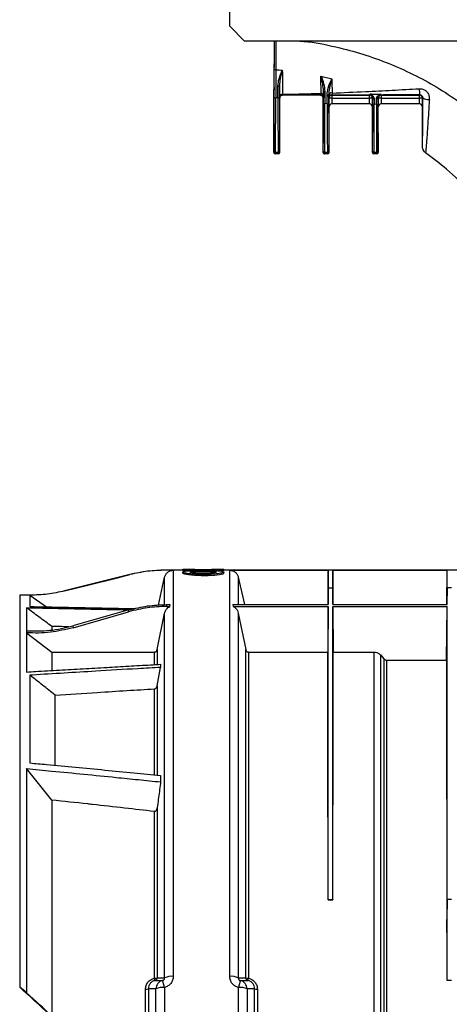
# Model space of a CAD drawing. Units: millimetres. Extents: x 150 to 4162, y 50 to 2920.
# Drawn here: x 864 to 1010, y 2284 to 2619 of the extents above; entities that cross this region are included whole.
import ezdxf

# ---------------------------------------------------------------- set-up
doc = ezdxf.new("R2010")
doc.units = ezdxf.units.MM
doc.header["$LTSCALE"] = 10
doc.layers.get('0').update_dxf_attribs({"color": 1})
doc.layers.add('3004820', color=7, linetype='Continuous')

# ---------------------------------------------------------------- blocks, each defined once
blk = doc.blocks.new('1140961-M_004_Front_view')
for p, q in [((-1005, -127.1), (-1005, -111.1)), ((-1005, -127.1), (-1000, -132.1)), ((-867.69, -132.1), (-1000, -132.1)), ((-989.92, -147.36), (-989.84, -132.1)), ((-988.13, -147.21), (-988.12, -151.39)), ((-973.99, -144.01), (-970.29, -144.95)), ((-990, -170), (-990, -148.63)), ((-989.93, -148.72), (-990, -148.63)), ((-989.93, -147.92), (-989.93, -147.5)), ((-987.07, -150.46), (-987, -150.5)), ((-974.25, -150.5), (-987, -150.5)), ((-974.25, -150.5), (-974.15, -150.45)), ((-973.12, -149.14), (-973.13, -150.67)), ((-973.13, -153.22), (-973.12, -149.14)), ((-971.38, -150.51), (-971.38, -150.33)), ((-971.38, -150.33), (-971.37, -153.37)), ((-970.36, -150.46), (-970.29, -150.5)), ((-970.29, -150.5), (-957.46, -150.5)), ((-970.29, -150.5), (-970.29, -151.49)), ((-957.46, -150.5), (-957.37, -150.45)), ((-957.46, -151.49), (-957.46, -150.5)), ((-953.64, -150.45), (-953.54, -150.5)), ((-953.54, -150.5), (-940.46, -150.5)), ((-953.54, -150.5), (-953.54, -151.49)), ((-940.46, -150.5), (-940.34, -150.44)), ((-940.46, -151.49), (-940.46, -150.5)), ((-988.62, -151.45), (-989.38, -151.42)), ((-988, -151.5), (-988.07, -151.46)), ((-988, -170), (-988, -151.5)), ((-973.15, -151.45), (-973.25, -151.5)), ((-973.25, -170), (-973.25, -151.5)), ((-971.87, -153.47), (-972.63, -153.31)), ((-971.29, -151.5), (-971.36, -151.46)), ((-970.29, -151.49), (-957.46, -151.49)), ((-957.48, -153.48), (-970.27, -153.48)), ((-970.27, -153.48), (-970.25, -153.5)), ((-957.5, -153.5), (-970.25, -153.5)), ((-957.5, -153.5), (-957.48, -153.48)), ((-956.37, -151.45), (-956.46, -151.5)), ((-956.38, -153.5), (-956.37, -151.45)), ((-955.12, -153.67), (-955.88, -153.59)), ((-954.54, -151.5), (-954.63, -151.45)), ((-953.54, -151.49), (-940.46, -151.49)), ((-940.48, -153.48), (-953.52, -153.48)), ((-953.52, -153.48), (-953.5, -153.5)), ((-940.5, -153.5), (-953.5, -153.5)), ((-940.5, -153.5), (-940.48, -153.48)), ((-939.34, -151.44), (-939.46, -151.5)), ((-971.25, -154.5), (-971.27, -154.48)), ((-971.25, -170), (-971.25, -154.5)), ((-956.48, -154.48), (-956.5, -154.5)), ((-956.5, -170), (-956.5, -154.5)), ((-954.5, -154.5), (-954.52, -154.48)), ((-954.5, -170), (-954.5, -154.5)), ((-939.48, -154.48), (-939.5, -154.5)), ((-939.5, -168.04), (-939.5, -154.5)), ((-990, -170), (-989.96, -169.96)), ((-989.46, -170.46), (-989.5, -170.5)), ((-988.5, -170.5), (-989.5, -170.5)), ((-988.54, -170.46), (-989.46, -170.46)), ((-989.45, -169.89), (-988.55, -169.89)), ((-988.5, -170.5), (-988.54, -170.46)), ((-988.04, -169.96), (-988, -170)), ((-973.25, -170), (-973.21, -169.96)), ((-972.71, -170.46), (-972.75, -170.5)), ((-971.75, -170.5), (-972.75, -170.5)), ((-971.79, -170.46), (-972.71, -170.46)), ((-972.7, -169.89), (-971.8, -169.89)), ((-971.75, -170.5), (-971.79, -170.46)), ((-971.29, -169.96), (-971.25, -170)), ((-956.5, -170), (-956.46, -169.96)), ((-955.96, -170.46), (-956, -170.5)), ((-955, -170.5), (-956, -170.5)), ((-955.04, -170.46), (-955.96, -170.46)), ((-955.95, -169.89), (-955.05, -169.89)), ((-955, -170.5), (-955.04, -170.46)), ((-954.54, -169.96), (-954.5, -170)), ((-939.5, -168.04), (-939.49, -167.97)), ((-1038.96, -313.49), (-1061.14, -319.02)), ((-1038.96, -313.49), (-1038.96, -313.49)), ((-1029.26, -323.89), (-1027.14, -314.35)), ((-1027.14, -323.58), (-1027.14, -314.35)), ((-1020.96, -312), (-1026.86, -312)), ((-1024.21, -312), (-1026.86, -312)), ((-1026.86, -312), (-1026.86, -312)), ((-1024.21, -312), (-1024.21, -450.05)), ((-1021, -311.7), (-1021.08, -312.01)), ((-1021.05, -312.8), (-1021.08, -312.9)), ((-1021, -312.59), (-1021.05, -312.8)), ((-1018.4, -311.7), (-1021, -311.7)), ((-1016.83, -311.75), (-1018.41, -311.81)), ((-1018.39, -312.11), (-1018.41, -311.81)), ((-1016.72, -312.05), (-1016.83, -311.75)), ((-1011.26, -312), (-1016.74, -312)), ((-1011.28, -312.05), (-1011.17, -311.75)), ((-1009.59, -311.81), (-1011.17, -311.75)), ((-1009.61, -312.11), (-1009.59, -311.81)), ((-1007, -311.7), (-1009.6, -311.7)), ((-1006.96, -312.99), (-1007.01, -312.89)), ((-1006.92, -312.01), (-1007, -311.7)), ((-1006.92, -312.9), (-1007, -312.59)), ((-901.11, -312), (-1006.92, -312)), ((-1005.02, -312), (-971.5, -312)), ((-1005.02, -450.05), (-1005.02, -312)), ((-1002.09, -314.35), (-1000.02, -323.7)), ((-1002.09, -314.35), (-1002.09, -323.7)), ((-971.5, -312), (-971.6, -323.7)), ((-971.5, -318.04), (-971.5, -312)), ((-970, -312), (-931.1, -312)), ((-970, -318.04), (-970, -312)), ((-970, -312), (-969.9, -323.7)), ((-931.2, -323.7), (-931.1, -312)), ((-931.1, -318.04), (-931.1, -312)), ((-1072.94, -320.5), (-1076.43, -320.5)), ((-1076.43, -320.5), (-1076.43, -453.71)), ((-1072.94, -320.5), (-1072.94, -324.36)), ((-1072.94, -320.5), (-1067.28, -324.46)), ((-1072.94, -320.5), (-1072.94, -320.5)), ((-1061.14, -319.02), (-1061.14, -319.02)), ((-971.5, -318.04), (-971.55, -323.7)), ((-971.5, -323.7), (-971.5, -318.04)), ((-971.5, -318.04), (-970, -318.04)), ((-970, -323.7), (-970, -318.04)), ((-970, -318.04), (-969.95, -323.7)), ((-931.1, -318.04), (-931.15, -323.7)), ((-931.1, -323.7), (-931.1, -318.04)), ((-929.6, -318.04), (-931.1, -318.04)), ((-1026.52, -324.32), (-1025.39, -324.32)), ((-1026.5, -323.7), (-1025.29, -323.7)), ((-1025.39, -324.32), (-1025.29, -323.7)), ((-1003.94, -323.7), (-1003.84, -324.32)), ((-1003.94, -323.7), (-971.5, -323.7)), ((-1003.84, -324.32), (-971.5, -324.32)), ((-971.5, -324.32), (-971.63, -339.81)), ((-970, -323.7), (-931.1, -323.7)), ((-970, -324.32), (-931.1, -324.32)), ((-970, -324.32), (-969.87, -339.81)), ((-931.26, -342.55), (-931.1, -324.32)), ((-1074.1, -324.74), (-1074.1, -332.58)), ((-1039.29, -325.49), (-1058.3, -330.9)), ((-1058.29, -331.56), (-1039.39, -326.14)), ((-1039.39, -326.14), (-1039.29, -325.49)), ((-1029.66, -338.95), (-1027.14, -326.6)), ((-1027.14, -450.55), (-1027.14, -326.6)), ((-1002.09, -326.6), (-999.57, -338.95)), ((-1002.09, -326.6), (-1002.09, -450.55)), ((-1065.53, -331.11), (-1065.53, -332.19)), ((-1058.3, -330.9), (-1058.29, -331.56)), ((-1074.1, -332.58), (-1074.1, -333.26)), ((-1074.1, -333.26), (-1074.1, -346.61)), ((-1074.1, -333.26), (-1065.53, -339.81)), ((-1065.53, -339.81), (-1065.53, -346.07)), ((-1065.53, -339.81), (-1030.64, -339.81)), ((-1030.64, -344.07), (-1030.64, -339.81)), ((-1029.66, -338.95), (-1029.66, -343.94)), ((-999.57, -450.55), (-999.57, -338.95)), ((-998.59, -339.81), (-971.63, -339.81)), ((-998.59, -339.81), (-998.59, -450.72)), ((-969.87, -339.81), (-955.91, -339.81)), ((-955.91, -464.5), (-955.91, -339.81)), ((-953.79, -340.77), (-952.46, -342.23)), ((-953.79, -340.77), (-953.79, -464.5)), ((-1028.5, -343.98), (-1028.5, -345.02)), ((-952.46, -464.5), (-952.46, -342.23)), ((-951.76, -342.55), (-931.26, -342.55)), ((-951.76, -342.55), (-951.76, -464.5)), ((-1072.94, -347.69), (-1072.94, -377.53)), ((-1029.66, -351.32), (-1028.5, -345.02)), ((-1029.66, -351.32), (-1029.66, -381.61)), ((-1064.37, -378.26), (-1064.37, -354.45)), ((-1030.64, -381.48), (-1030.64, -352.33)), ((-1074.1, -379.43), (-1074.1, -455.63)), ((-1065.53, -390.13), (-1074.1, -379.43)), ((-1028.5, -381.75), (-1028.5, -383.97)), ((-1065.53, -390.13), (-1065.53, -463.51)), ((-1030.64, -450.72), (-1030.64, -394.01)), ((-1029.66, -392.74), (-1029.66, -450.55)), ((-971.5, -424.03), (-971.5, -423.94)), ((-971.5, -423.94), (-970, -423.94)), ((-971.5, -423.94), (-971.5, -423.98)), ((-971.5, -424.03), (-970, -424.03)), ((-970, -424.03), (-970, -423.94)), ((-970, -423.94), (-970, -423.98)), ((-931.1, -423.94), (-931.16, -430.7)), ((-931.1, -451.5), (-931.1, -423.94)), ((-929.6, -423.94), (-931.1, -423.94)), ((-929.6, -451.5), (-931.1, -451.5)), ((-1033.63, -464.5), (-1033.63, -454.42)), ((-1032.66, -454.27), (-1032.66, -464.5)), ((-1030.14, -464.5), (-1030.14, -454.27)), ((-1027.21, -453.83), (-1027.21, -464.5)), ((-1002.02, -464.5), (-1002.02, -453.83)), ((-999.09, -454.27), (-999.09, -464.5)), ((-996.57, -464.5), (-996.57, -454.27)), ((-995.6, -454.42), (-995.6, -464.5))]:
    blk.add_line(p, q)
at = {"flags": 128}
for points in [[(-989.85, -141.59), (-989.84, -141.64), (-989.81, -141.68), (-989.76, -141.73), (-989.7, -141.76), (-989.63, -141.8), (-989.55, -141.82), (-989.45, -141.84), (-989.36, -141.84)], [(-973.12, -149.14), (-973.11, -149.17), (-973.08, -149.2), (-973.04, -149.23), (-972.98, -149.25), (-972.91, -149.27), (-972.83, -149.29), (-972.74, -149.3), (-972.64, -149.3)], [(-971.9, -150.47), (-971.8, -150.47), (-971.7, -150.46), (-971.61, -150.45), (-971.53, -150.43), (-971.47, -150.41), (-971.42, -150.38), (-971.39, -150.36), (-971.38, -150.33)], [(-956.37, -151.45), (-956.36, -151.51), (-956.33, -151.56), (-956.29, -151.6), (-956.23, -151.65), (-956.16, -151.68), (-956.08, -151.71), (-955.99, -151.72), (-955.9, -151.73)], [(-955.15, -151.74), (-955.05, -151.74), (-954.96, -151.72), (-954.87, -151.7), (-954.79, -151.66), (-954.72, -151.62), (-954.67, -151.57), (-954.64, -151.51), (-954.63, -151.45)], [(-1061.14, -319.02), (-1053.26, -317.05), (-1043.13, -314.53), (-1038.96, -313.49)], [(-1020.98, -312.89), (-1021.04, -312.99), (-1020.38, -313.25), (-1019, -313.5), (-1017.03, -313.69), (-1014.76, -313.78), (-1012.36, -313.76), (-1010.22, -313.63), (-1008.46, -313.42), (-1007.32, -313.17), (-1006.96, -312.99), (-1006.96, -312.99)]]:
    blk.add_lwpolyline(points, dxfattribs=at)
for centre, radius, start, end in [((-988.52, -146.79), 0.569, 258.3432, 313.4578), ((-987.12, -151.16), 0.966, 83.5442, 176.2177), ((-987.07, -151.46), 1, 90.0025, 126.6343), ((-974.15, -151.45), 1, 65.1619, 89.9977), ((-974.01, -150.77), 0.878, 6.5711, 87.6397), ((-974.15, -151.45), 1, 0.0022, 65.1616), ((-970.44, -150.7), 0.957, 75.2272, 167.9702), ((-970.29, -151.5), 1, 90.0034, 179.9983), ((-970.36, -151.46), 1, 90.0027, 136.5024), ((-957.46, -151.5), 1, 0.0017, 89.9966), ((-957.37, -151.45), 1, 30.2601, 89.9971), ((-953.54, -151.5), 1, 90.0034, 179.9983), ((-954.31, -150.33), 0.305, 237.401, 296.8541), ((-953.64, -151.45), 1, 90.0024, 121.7814), ((-933.73, -148.77), 6.82, 176.0208, 194.1256), ((-940.46, -151.5), 1, 0.0017, 89.9966), ((-989.5, -150.35), 1.08, 249.3617, 276.4233), ((-988.5, -150.39), 1.07, 263.5288, 290.8065), ((-987.07, -151.46), 1, 126.6342, 179.9977), ((-972.75, -152.55), 0.769, 240.2152, 278.8379), ((-971.75, -152.72), 0.753, 260.9942, 300.4906), ((-970.36, -151.46), 1, 136.5021, 179.9977), ((-970.54, -209.58), 58.09, 89.7585, 90.7448), ((-970.27, -154.48), 1, 90.0051, 179.9949), ((-957.48, -154.48), 1, 0.0051, 89.9949), ((-957.21, -209.58), 58.09, 89.2552, 90.2415), ((-956.24, -150.72), 0.347, 221.0276, 292.5824), ((-956, -152.86), 0.741, 238.9285, 279.1418), ((-955, -152.95), 0.734, 260.7769, 301.4231), ((-953.79, -209.58), 58.09, 89.7585, 90.7448), ((-953.52, -154.48), 1, 90.0051, 179.9949), ((-940.48, -154.48), 1, 0.0051, 89.9949), ((-940.21, -209.58), 58.09, 89.2552, 90.2415), ((-937.6, -148.92), 3.06, 235.3399, 278.6718), ((-989.46, -169.96), 0.5, 180.0051, 269.9949), ((-989.51, -169.44), 0.45, 191.5876, 277.5226), ((-988.49, -169.44), 0.45, 262.4774, 348.4124), ((-988.54, -169.96), 0.5, 270.0051, 359.9949), ((-972.71, -169.96), 0.5, 180.0051, 269.9949), ((-972.76, -169.44), 0.45, 191.5876, 277.5226), ((-971.74, -169.44), 0.45, 262.4774, 348.4124), ((-971.79, -169.96), 0.5, 270.0051, 359.9949), ((-955.96, -169.96), 0.5, 180.0051, 269.9949), ((-956.01, -169.44), 0.45, 191.5876, 277.5226), ((-954.99, -169.44), 0.45, 262.4774, 348.4124), ((-955.04, -169.96), 0.5, 270.0051, 359.9949), ((-1026.86, -362), 50, 89.9979, 104.0014), ((-1030.47, -448.86), 1.87, 264.7813, 295.5667), ((-1026.68, -449.98), 4.02, 190.7153, 201.8701), ((-1030.65, -450.51), 0.994, 283.7588, 357.7264), ((-1027.15, -454.37), 2.98, 103.9542, 178.1788), ((-1042.12, -456.78), 15.2, 11.1584, 20.4112), ((-1024.73, -455.97), 5.94, 85.0446, 113.987), ((-1004.5, -455.97), 5.94, 66.013, 94.9554), ((-987.11, -456.78), 15.2, 159.5888, 168.8416), ((-1002.07, -454.37), 2.98, 1.8212, 76.0458), ((-998.58, -450.51), 0.994, 182.2736, 256.2412), ((-998.76, -448.86), 1.87, 244.4333, 275.2187), ((-1002.55, -449.98), 4.02, 338.1299, 349.2847), ((-1033.46, -452.38), 2.05, 265.2013, 293.0792), ((-1027.72, -460.35), 6.54, 85.4588, 111.6302), ((-1001.5, -460.35), 6.54, 68.3698, 94.5412), ((-995.77, -452.38), 2.05, 246.9208, 274.7987)]:
    blk.add_arc(centre, radius, start, end)
for centre, major_axis, ratio, start_param, end_param in [((-989.6, -148.63), (-0.244, 0.317), 0.999897, 0.325427, 0.916248), ((-989.93, -147.1), (0, 0.5), 0.008727, 3.789664, 4.158247), ((-987, -151.5), (0.894, -0.447), 0.999952, 2.034455, 3.605214), ((-974.25, -151.5), (-0.894, -0.447), 0.999952, 2.677972, 4.24873), ((-990.14, -147.5), (0, 30.95), 0.008727, 3.920309, 4.587379), ((-989.64, -147.5), (0, 31.45), 0.008588, 3.920309, 4.587379), ((-988.36, -147.5), (0, 31.45), 0.008588, 1.696881, 2.362876), ((-987.86, -147.5), (0, 30.95), 0.008727, 1.696881, 2.362876), ((-973.39, -147.5), (0, 30.95), 0.008727, 3.920309, 4.526467), ((-972.89, -147.5), (0, 31.45), 0.008588, 3.920309, 4.526467), ((-971.61, -147.5), (0, 31.45), 0.008588, 1.761664, 2.362876), ((-971.11, -147.5), (0, 30.95), 0.008727, 1.761664, 2.362876), ((-971.27, -151.48), (0, 3), 0.008727, 1.575188, 3.132866), ((-970.25, -154.5), (0.707, -0.707), 0.999924, 2.356233, 3.926953), ((-970.27, -151.48), (0, 2), 0.01309, 1.575188, 3.132866), ((-957.5, -154.5), (-0.707, -0.707), 0.999924, 2.356233, 3.926953), ((-957.48, -151.48), (0, 2), 0.01309, 3.150319, 4.707997), ((-956.48, -151.48), (0, 3), 0.008727, 3.150319, 4.707997), ((-956.64, -147.5), (0, 30.95), 0.008727, 3.920309, 4.517419), ((-956.14, -147.5), (0, 31.45), 0.008588, 3.920309, 4.517419), ((-954.86, -147.5), (0, 31.45), 0.008588, 1.768262, 2.362876), ((-954.36, -147.5), (0, 30.95), 0.008727, 1.768262, 2.362876), ((-954.52, -151.48), (0, 3), 0.008727, 1.575188, 3.132866), ((-953.5, -154.5), (0.707, -0.707), 0.999924, 2.356233, 3.926953), ((-953.52, -151.48), (0, 2), 0.01309, 1.575188, 3.132866), ((-940.5, -154.5), (-0.707, -0.707), 0.999924, 2.356233, 3.926953), ((-940.48, -151.48), (0, 2), 0.01309, 3.150319, 4.707997), ((-939.48, -151.48), (0, 3), 0.008727, 3.150319, 4.707997), ((-989.5, -170), (-0.354, -0.354), 0.999924, 5.497825, 7.068545), ((-989.96, -168.46), (0, 1.5), 0.008727, 3.150319, 3.920309), ((-989.46, -168.46), (0, 2), 0.006545, 3.150319, 3.920309), ((-988.54, -168.46), (0, 2), 0.006545, 2.362876, 3.132866), ((-988.5, -170), (0.354, -0.354), 0.999924, 5.497825, 7.068545), ((-988.04, -168.46), (0, 1.5), 0.008727, 2.362876, 3.132866), ((-972.75, -170), (-0.354, -0.354), 0.999924, 5.497825, 7.068545), ((-973.21, -168.46), (0, 1.5), 0.008727, 3.150319, 3.920309), ((-972.71, -168.46), (0, 2), 0.006545, 3.150319, 3.920309), ((-971.79, -168.46), (0, 2), 0.006545, 2.362876, 3.132866), ((-971.75, -170), (0.354, -0.354), 0.999924, 5.497825, 7.068545), ((-971.29, -168.46), (0, 1.5), 0.008727, 2.362876, 3.132866), ((-956, -170), (-0.354, -0.354), 0.999924, 5.497825, 7.068545), ((-956.46, -168.46), (0, 1.5), 0.008727, 3.150319, 3.920309), ((-955.96, -168.46), (0, 2), 0.006545, 3.150319, 3.920309), ((-955.04, -168.46), (0, 2), 0.006545, 2.362876, 3.132866), ((-955, -170), (0.354, -0.354), 0.999924, 5.497825, 7.068545), ((-954.54, -168.46), (0, 1.5), 0.008727, 2.362876, 3.132866), ((-977.69, -486.5), (1.4, 160), 0.038314, 5.113825, 5.114155), ((-963.81, -486.5), (-1.4, 160), 0.038314, 1.16903, 1.16936), ((-937.29, -486.5), (1.38, 157.5), 0.038314, 4.936817, 5.0749), ((-1063, -486.5), (197.54, -165.51), 0.064539, 1.680975, 1.692732), ((-1575.88, -59.83), (614.34, -512.19), 0.035636, 0.619198, 0.651845), ((-1581.2, -55.4), (620.72, -517.5), 0.035636, 0.620686, 0.645013)]:
    blk.add_ellipse(centre, major_axis=major_axis, ratio=ratio, start_param=start_param, end_param=end_param)
for points, knots in [([(-989.85, -141.59), (-989.84, -140.44), (-989.83, -138.29), (-989.82, -135.04), (-989.82, -133.01), (-989.82, -132.1)], [0, 0, 0, 0, 0.387031, 0.727337, 1, 1, 1, 1]), ([(-989.32, -132.1), (-989.32, -133), (-989.33, -135.1), (-989.34, -137.46), (-989.35, -139.81), (-989.35, -140.97), (-989.36, -141.84)], [0, 0, 0, 0, 0.264308, 0.61357, 0.711243, 1, 1, 1, 1]), ([(-981.23, -132.1), (-980.29, -132.18), (-975.68, -132.58), (-968.13, -134.2), (-958.66, -136.8), (-950, -139.99), (-941.61, -143.84), (-933.55, -148.33), (-925.87, -153.44), (-918.61, -159.14), (-911.82, -165.38), (-905.51, -172.11), (-901.77, -176.98), (-899.9, -179.42)], [0, 0, 0, 0, 0.029509, 0.143189, 0.238524, 0.333571, 0.428915, 0.524214, 0.619225, 0.714533, 0.809839, 0.904799, 1, 1, 1, 1]), ([(-989.88, -151.36), (-989.87, -149.96), (-989.87, -147.12), (-989.86, -143.88), (-989.85, -142.1), (-989.85, -141.59)], [0, 0, 0, 0, 0.409901, 0.831697, 1, 1, 1, 1]), ([(-989.36, -141.84), (-989.36, -142.34), (-989.37, -144.26), (-989.38, -147.45), (-989.38, -150.24), (-989.38, -151.42)], [0, 0, 0, 0, 0.16831, 0.646777, 1, 1, 1, 1]), ([(-989.36, -141.84), (-989.3, -141.85), (-988.56, -141.89), (-987.82, -141.95), (-987.13, -142)], [0, 0, 0, 0, 0.075604, 1, 1, 1, 1]), ([(-988.64, -147.35), (-988.54, -146.53), (-988.31, -144.62), (-987.53, -142.94), (-987.13, -142), (-987.13, -142)], [0, 0, 0, 0, 0.427212, 0.996544, 1, 1, 1, 1]), ([(-987.13, -142), (-987.13, -142), (-987.4, -142.98), (-987.91, -144.66), (-988.07, -146.45), (-988.13, -147.21)], [0, 0, 0, 0, 0.003605, 0.579319, 1, 1, 1, 1]), ([(-987.13, -142), (-987.11, -143.42), (-987.09, -145.6), (-987.05, -148.32), (-987.03, -149.49), (-987.01, -150.2)], [0, 0, 0, 0, 0.422282, 0.645035, 1, 1, 1, 1]), ([(-988.08, -151.1), (-988.09, -150.57), (-988.11, -149.49), (-988.12, -147.97), (-988.13, -147.21)], [0, 0, 0, 0, 0.493944, 1, 1, 1, 1]), ([(-973.97, -149.89), (-973.97, -149.47), (-973.97, -147.94), (-973.98, -145.88), (-973.99, -144.21), (-973.99, -144.01)], [0, 0, 0, 0, 0.254765, 0.910767, 1, 1, 1, 1]), ([(-973.99, -144.01), (-973.98, -144.02), (-973.66, -144.84), (-972.98, -146.52), (-972.76, -148.37), (-972.64, -149.3)], [0, 0, 0, 0, 0.0035931, 0.4990132, 1, 1, 1, 1]), ([(-973.12, -149.14), (-973.19, -148.28), (-973.33, -146.54), (-973.77, -144.86), (-973.98, -144.02), (-973.99, -144.01)], [0, 0, 0, 0, 0.495822, 0.996261, 1, 1, 1, 1]), ([(-971.9, -150.47), (-971.81, -149.68), (-971.59, -147.8), (-970.78, -146.07), (-970.34, -145.06), (-970.29, -144.95), (-970.29, -144.95)], [0, 0, 0, 0, 0.397131, 0.935579, 0.99659, 1, 1, 1, 1]), ([(-970.29, -144.95), (-970.29, -144.95), (-970.59, -146), (-971.15, -147.74), (-971.31, -149.6), (-971.38, -150.33)], [0, 0, 0, 0, 0.003549, 0.609858, 1, 1, 1, 1]), ([(-970.29, -144.95), (-970.28, -145.51), (-970.25, -147.28), (-970.22, -148.77), (-970.2, -149.78)], [0, 0, 0, 0, 0.320739, 1, 1, 1, 1]), ([(-989.93, -147.92), (-989.93, -148), (-989.93, -148.19), (-989.93, -148.47), (-989.93, -148.63), (-989.93, -148.72), (-989.93, -148.72)], [0, 0, 0, 0, 0.25969, 0.575962, 0.995441, 1, 1, 1, 1]), ([(-988.62, -151.45), (-988.63, -151.12), (-988.63, -149.74), (-988.63, -148.38), (-988.64, -147.35)], [0, 0, 0, 0, 0.238289, 1, 1, 1, 1]), ([(-987.01, -150.2), (-987.03, -150.31), (-987.05, -150.45), (-987.07, -150.46), (-987.07, -150.46)], [0, 0, 0, 0, 0.745215, 1, 1, 1, 1]), ([(-974.15, -150.45), (-976.23, -150.45), (-979.34, -150.46), (-983.65, -150.46), (-985.89, -150.46), (-987.07, -150.46)], [0, 0, 0, 0, 0.4850342, 0.7289354, 1, 1, 1, 1]), ([(-987.01, -150.2), (-985.93, -150.19), (-983.81, -150.15), (-979.46, -150.06), (-976.2, -149.96), (-973.97, -149.89)], [0, 0, 0, 0, 0.244445, 0.481222, 1, 1, 1, 1]), ([(-974.15, -150.45), (-974.12, -150.42), (-974.05, -150.37), (-974, -150.05), (-973.97, -149.89)], [0, 0, 0, 0, 0.518347, 1, 1, 1, 1]), ([(-972.64, -149.3), (-972.64, -149.62), (-972.64, -150.93), (-972.63, -152.29), (-972.63, -153.31)], [0, 0, 0, 0, 0.240884, 1, 1, 1, 1]), ([(-971.87, -153.47), (-971.87, -153.14), (-971.88, -152.13), (-971.89, -151.14), (-971.9, -150.47)], [0, 0, 0, 0, 0.324124, 1, 1, 1, 1]), ([(-971.36, -151.46), (-971.36, -151.46), (-971.36, -151.45), (-971.37, -151.27), (-971.37, -150.77), (-971.38, -150.51)], [0, 0, 0, 0, 0.063547, 0.515038, 1, 1, 1, 1]), ([(-970.2, -149.78), (-970.22, -149.97), (-970.26, -150.33), (-970.32, -150.46), (-970.35, -150.46), (-970.36, -150.46)], [0, 0, 0, 0, 0.483173, 0.93616, 1, 1, 1, 1]), ([(-957.37, -150.45), (-957.7, -150.45), (-962.06, -150.46), (-966.37, -150.46), (-970.36, -150.46)], [0, 0, 0, 0, 0.076926, 1, 1, 1, 1]), ([(-970.2, -149.78), (-966.43, -149.62), (-959.7, -149.34), (-949.8, -148.82), (-943.63, -148.48), (-940.53, -148.3)], [0, 0, 0, 0, 0.3880037, 0.6929875, 1, 1, 1, 1]), ([(-957.37, -150.45), (-957.34, -150.42), (-957.29, -150.38), (-957.25, -150.15), (-957.23, -150.06)], [0, 0, 0, 0, 0.6181731, 1, 1, 1, 1]), ([(-957.23, -150.06), (-956.94, -150.08), (-956.41, -150.11), (-955.55, -150.15), (-954.62, -150.18), (-953.93, -150.21), (-953.57, -150.22)], [0, 0, 0, 0, 0.2407333, 0.4348171, 0.7062122, 1, 1, 1, 1]), ([(-957.23, -150.06), (-957.23, -150.07), (-957.07, -150.16), (-956.63, -150.44), (-956.31, -150.81), (-956.11, -151.04)], [0, 0, 0, 0, 0.004239, 0.376246, 1, 1, 1, 1]), ([(-956.5, -150.95), (-956.64, -150.77), (-956.86, -150.47), (-957.13, -150.19), (-957.23, -150.07), (-957.23, -150.06)], [0, 0, 0, 0, 0.609147, 0.994996, 1, 1, 1, 1]), ([(-955.15, -151.74), (-955.13, -151.56), (-955.09, -151.19), (-954.81, -150.81), (-954.57, -150.65), (-954.47, -150.58)], [0, 0, 0, 0, 0.370231, 0.752891, 1, 1, 1, 1]), ([(-954.17, -150.6), (-954.23, -150.65), (-954.4, -150.77), (-954.58, -151.04), (-954.61, -151.32), (-954.63, -151.45)], [0, 0, 0, 0, 0.245094, 0.632521, 1, 1, 1, 1]), ([(-954.47, -150.58), (-954.18, -150.45), (-953.88, -150.31), (-953.57, -150.22), (-953.57, -150.22)], [0, 0, 0, 0, 0.9937927, 1, 1, 1, 1]), ([(-953.57, -150.22), (-953.57, -150.22), (-953.77, -150.36), (-953.97, -150.48), (-954.17, -150.6)], [0, 0, 0, 0, 0.007051, 1, 1, 1, 1]), ([(-953.57, -150.22), (-953.58, -150.25), (-953.6, -150.39), (-953.62, -150.42), (-953.64, -150.45)], [0, 0, 0, 0, 0.191969, 1, 1, 1, 1]), ([(-940.34, -150.44), (-942.57, -150.44), (-947.03, -150.44), (-951.43, -150.45), (-953.64, -150.45)], [0, 0, 0, 0, 0.498974, 1, 1, 1, 1]), ([(-940.53, -148.3), (-940.25, -148.31), (-939.57, -148.32), (-938.57, -148.75), (-937.71, -149.59), (-937.18, -150.71), (-937.15, -151.53), (-937.14, -151.95)], [0, 0, 0, 0, 0.150667, 0.355855, 0.562117, 0.776452, 1, 1, 1, 1]), ([(-939.34, -151.44), (-939.35, -151.33), (-939.37, -151.13), (-939.54, -150.81), (-939.79, -150.58), (-940.07, -150.46), (-940.26, -150.44), (-940.34, -150.44)], [0, 0, 0, 0, 0.233063, 0.445587, 0.648628, 0.851064, 1, 1, 1, 1]), ([(-988.07, -151.46), (-988.07, -151.46), (-988.08, -151.44), (-988.08, -151.25), (-988.08, -151.1)], [0, 0, 0, 0, 0.254705, 1, 1, 1, 1]), ([(-973.13, -150.67), (-973.14, -150.89), (-973.14, -151.34), (-973.15, -151.41), (-973.15, -151.45)], [0, 0, 0, 0, 0.483251, 1, 1, 1, 1]), ([(-956.37, -151.45), (-956.37, -151.41), (-956.38, -151.23), (-956.45, -151.07), (-956.5, -150.95)], [0, 0, 0, 0, 0.228732, 1, 1, 1, 1]), ([(-956.11, -151.04), (-956.02, -151.21), (-955.91, -151.42), (-955.9, -151.67), (-955.9, -151.73)], [0, 0, 0, 0, 0.770033, 1, 1, 1, 1]), ([(-955.9, -151.73), (-955.89, -152.02), (-955.89, -152.6), (-955.88, -153.26), (-955.88, -153.59)], [0, 0, 0, 0, 0.496209, 1, 1, 1, 1]), ([(-955.12, -153.67), (-955.13, -153.12), (-955.14, -152.44), (-955.15, -151.85), (-955.15, -151.74)], [0, 0, 0, 0, 0.80889, 1, 1, 1, 1]), ([(-954.63, -151.45), (-954.63, -151.58), (-954.62, -152.22), (-954.62, -152.97), (-954.62, -153.57)], [0, 0, 0, 0, 0.191118, 1, 1, 1, 1]), ([(-939.49, -167.97), (-939.49, -167.94), (-939.48, -167.88), (-939.46, -167.35), (-939.44, -166.33), (-939.41, -164.74), (-939.39, -162.63), (-939.37, -159.68), (-939.35, -155.95), (-939.35, -152.94), (-939.34, -151.44)], [0, 0, 0, 0, 0.0533369, 0.1469821, 0.2576291, 0.3683559, 0.4998554, 0.6314643, 0.8156678, 1, 1, 1, 1]), ([(-937.14, -151.95), (-937.16, -152.35), (-937.27, -154.2), (-937.47, -157.44), (-937.72, -161.12), (-937.94, -164.2), (-938.11, -166.48), (-938.25, -168.22), (-938.35, -169.32), (-938.42, -169.97), (-938.44, -170.04), (-938.45, -170.08)], [0, 0, 0, 0, 0.042571, 0.194145, 0.350635, 0.475089, 0.602956, 0.708955, 0.817741, 0.907858, 1, 1, 1, 1]), ([(-938.45, -170.08), (-938.66, -169.89), (-939.09, -169.52), (-939.44, -168.78), (-939.48, -168.27), (-939.5, -168.04)], [0, 0, 0, 0, 0.3541784, 0.708357, 1, 1, 1, 1]), ([(-916.51, -191.66), (-918.76, -188.81), (-923.26, -183.12), (-930.69, -175.94), (-936.02, -171.91), (-938.45, -170.08)], [0, 0, 0, 0, 0.352136, 0.704271, 1, 1, 1, 1]), ([(-1026.86, -312), (-1028.88, -312.06), (-1032.96, -312.19), (-1036.95, -313.05), (-1038.96, -313.49)], [0, 0, 0, 0, 0.49626, 1, 1, 1, 1]), ([(-1027.14, -314.35), (-1027.04, -314.03), (-1026.82, -313.38), (-1026.13, -312.63), (-1025.23, -312.1), (-1024.55, -312.04), (-1024.21, -312)], [0, 0, 0, 0, 0.249442, 0.498885, 0.748313, 1, 1, 1, 1]), ([(-1021.06, -312), (-1021.07, -312), (-1021.2, -312), (-1020.72, -312.03), (-1019.75, -312.07), (-1018.77, -312.1), (-1018.39, -312.11)], [0, 0, 0, 0, 0.013902, 0.388098, 0.759771, 1, 1, 1, 1]), ([(-1020.91, -311.7), (-1020.94, -311.7), (-1021.12, -311.7), (-1020.81, -311.72), (-1019.97, -311.76), (-1018.93, -311.79), (-1018.41, -311.81)], [0, 0, 0, 0, 0.063122, 0.3745, 0.686484, 1, 1, 1, 1]), ([(-1021, -312.61), (-1020.9, -312.71), (-1020.69, -312.9), (-1019.08, -313.2), (-1016.76, -313.42), (-1014.01, -313.5), (-1011.26, -313.42), (-1008.93, -313.2), (-1007.37, -312.91), (-1006.82, -312.61), (-1007.37, -312.35), (-1008.9, -312.16), (-1011.23, -312.06), (-1013.98, -312.02), (-1016.74, -312.06), (-1019.07, -312.16), (-1020.68, -312.34), (-1020.89, -312.52), (-1021, -312.61)], [0, 0, 0, 0, 0.062552, 0.125051, 0.187498, 0.249889, 0.312374, 0.374927, 0.437494, 0.499999, 0.562454, 0.624856, 0.687336, 0.749866, 0.812503, 0.874884, 0.937268, 1, 1, 1, 1]), ([(-1016.83, -311.75), (-1017.17, -311.74), (-1017.83, -311.73), (-1018.38, -311.71), (-1018.58, -311.7), (-1018.44, -311.7), (-1018.4, -311.7)], [0, 0, 0, 0, 0.296378, 0.591574, 0.887826, 1, 1, 1, 1]), ([(-1009.5, -312.61), (-1009.57, -312.55), (-1009.71, -312.44), (-1010.73, -312.31), (-1012.22, -312.23), (-1013.99, -312.2), (-1015.76, -312.23), (-1017.27, -312.3), (-1018.26, -312.44), (-1018.62, -312.61), (-1018.26, -312.8), (-1017.27, -312.97), (-1015.77, -313.1), (-1014.01, -313.15), (-1012.24, -313.1), (-1010.74, -312.98), (-1009.71, -312.8), (-1009.57, -312.67), (-1009.5, -312.61)], [0, 0, 0, 0, 0.062443, 0.124873, 0.187348, 0.249837, 0.312412, 0.374927, 0.437379, 0.500063, 0.562597, 0.625083, 0.687515, 0.749934, 0.812414, 0.874926, 0.937495, 1, 1, 1, 1]), ([(-1016.72, -312.05), (-1016.94, -312.06), (-1017.32, -312.07), (-1017.88, -312.09), (-1018.22, -312.1), (-1018.39, -312.11)], [0, 0, 0, 0, 0.389853, 0.694925, 1, 1, 1, 1]), ([(-1009.58, -312.91), (-1009.62, -312.87), (-1009.71, -312.77), (-1010.4, -312.65), (-1011.5, -312.57), (-1012.89, -312.52), (-1014.39, -312.51), (-1015.85, -312.54), (-1017.11, -312.61), (-1017.97, -312.71), (-1018.41, -312.81), (-1018.37, -312.87), (-1018.37, -312.88)], [0, 0, 0, 0, 0.100151, 0.209562, 0.322032, 0.428977, 0.540511, 0.647802, 0.75807, 0.867679, 0.976473, 1, 1, 1, 1]), ([(-1018.24, -311.7), (-1018.05, -311.71), (-1017.66, -311.71), (-1016.64, -311.73), (-1015.39, -311.74), (-1014, -311.74), (-1012.62, -311.74), (-1011.37, -311.73), (-1010.34, -311.71), (-1009.95, -311.71), (-1009.76, -311.7)], [0, 0, 0, 0, 0.125073, 0.250078, 0.375041, 0.500144, 0.624964, 0.750137, 0.87499, 1, 1, 1, 1]), ([(-1009.61, -312.11), (-1009.82, -312.1), (-1010.21, -312.09), (-1010.77, -312.06), (-1011.11, -312.05), (-1011.28, -312.05)], [0, 0, 0, 0, 0.389853, 0.694925, 1, 1, 1, 1]), ([(-1009.6, -311.7), (-1009.56, -311.7), (-1009.42, -311.7), (-1009.62, -311.71), (-1010.17, -311.73), (-1010.83, -311.74), (-1011.17, -311.75)], [0, 0, 0, 0, 0.111357, 0.406707, 0.702624, 1, 1, 1, 1]), ([(-1009.61, -312.11), (-1009.03, -312.09), (-1007.88, -312.06), (-1007, -312.01), (-1007.01, -312.01), (-1007.01, -312)], [0, 0, 0, 0, 0.377428, 0.755564, 1, 1, 1, 1]), ([(-1009.59, -311.81), (-1009.07, -311.79), (-1008.04, -311.76), (-1007.19, -311.72), (-1006.88, -311.7), (-1007.06, -311.7), (-1007.09, -311.7)], [0, 0, 0, 0, 0.3124601, 0.6236709, 0.9359943, 1, 1, 1, 1]), ([(-1005.02, -312), (-1004.68, -312.03), (-1004, -312.1), (-1003.11, -312.62), (-1002.41, -313.38), (-1002.19, -314.03), (-1002.09, -314.35)], [0, 0, 0, 0, 0.249398, 0.498795, 0.748202, 1, 1, 1, 1]), ([(-1061.14, -319.02), (-1063.07, -319.44), (-1066.96, -320.29), (-1070.94, -320.43), (-1072.94, -320.5)], [0, 0, 0, 0, 0.496441, 1, 1, 1, 1]), ([(-1072.94, -324.36), (-1071.96, -324.37), (-1067.96, -324.45), (-1060.93, -324.58), (-1051.86, -324.76), (-1043.97, -324.92), (-1039.11, -325.02), (-1037.27, -325.06)], [0, 0, 0, 0, 0.082259, 0.33653, 0.590801, 0.845071, 1, 1, 1, 1]), ([(-1026.52, -324.32), (-1028.68, -324.4), (-1033.03, -324.55), (-1037.26, -325.61), (-1039.39, -326.14)], [0, 0, 0, 0, 0.495063, 1, 1, 1, 1]), ([(-1039.29, -325.49), (-1037.21, -324.97), (-1033.01, -323.93), (-1028.69, -323.77), (-1026.5, -323.7)], [0, 0, 0, 0, 0.49519, 1, 1, 1, 1]), ([(-1027.14, -326.6), (-1027.03, -326.24), (-1026.81, -325.52), (-1026.14, -324.74), (-1025.6, -324.44), (-1025.39, -324.32)], [0, 0, 0, 0, 0.377491, 0.755749, 1, 1, 1, 1]), ([(-1026.5, -323.7), (-1026.5, -323.82), (-1026.51, -324.02), (-1026.52, -324.23), (-1026.52, -324.32)], [0, 0, 0, 0, 0.585938, 1, 1, 1, 1]), ([(-1003.84, -324.32), (-1003.55, -324.49), (-1002.96, -324.84), (-1002.36, -325.67), (-1002.18, -326.3), (-1002.09, -326.6)], [0, 0, 0, 0, 0.343481, 0.686235, 1, 1, 1, 1]), ([(-1074.1, -324.74), (-1071.2, -324.8), (-1066.45, -324.9), (-1059.87, -325.03), (-1054.35, -325.14), (-1048.83, -325.26), (-1043.78, -325.37), (-1040.56, -325.43), (-1039.18, -325.46)], [0, 0, 0, 0, 0.249562, 0.407578, 0.565594, 0.72361, 0.881626, 1, 1, 1, 1]), ([(-1065.53, -331.11), (-1066.96, -330.05), (-1069.82, -327.92), (-1072.67, -325.8), (-1074.1, -324.74)], [0, 0, 0, 0, 0.5, 1, 1, 1, 1]), ([(-1074.1, -332.58), (-1071.48, -332.63), (-1067.5, -332.7), (-1062.23, -331.9), (-1059.61, -331.23), (-1058.3, -330.9)], [0, 0, 0, 0, 0.492379, 0.745233, 1, 1, 1, 1]), ([(-1059.73, -331.24), (-1060.84, -331.21), (-1062.78, -331.17), (-1064.71, -331.13), (-1065.53, -331.11)], [0, 0, 0, 0, 0.575985, 1, 1, 1, 1]), ([(-1058.29, -331.56), (-1060.84, -332.16), (-1064.71, -333.07), (-1070.04, -333.42), (-1072.75, -333.31), (-1074.1, -333.26)], [0, 0, 0, 0, 0.492308, 0.74517, 1, 1, 1, 1]), ([(-1030.64, -339.81), (-1030.53, -339.8), (-1030.32, -339.78), (-1030.04, -339.61), (-1029.81, -339.37), (-1029.7, -339.13), (-1029.67, -338.98), (-1029.66, -338.95)], [0, 0, 0, 0, 0.224331, 0.448366, 0.680478, 0.931754, 1, 1, 1, 1]), ([(-999.57, -338.95), (-999.53, -339.07), (-999.46, -339.32), (-999.2, -339.61), (-998.9, -339.78), (-998.69, -339.8), (-998.59, -339.81)], [0, 0, 0, 0, 0.272522, 0.545688, 0.800835, 1, 1, 1, 1]), ([(-971.5, -423.98), (-971.52, -421.36), (-971.55, -416.12), (-971.57, -408.48), (-971.59, -401.02), (-971.6, -392.52), (-971.62, -383.21), (-971.63, -373.3), (-971.63, -364.11), (-971.63, -356.86), (-971.63, -351.29), (-971.64, -347.09), (-971.64, -343.21), (-971.63, -340.94), (-971.63, -339.81)], [0, 0, 0, 0, 0.070849, 0.141699, 0.213384, 0.285069, 0.394642, 0.504215, 0.616971, 0.729727, 0.79694, 0.864152, 0.932076, 1, 1, 1, 1]), ([(-970, -423.98), (-969.98, -421.36), (-969.95, -416.12), (-969.93, -408.48), (-969.91, -401.02), (-969.9, -392.52), (-969.88, -383.21), (-969.87, -373.3), (-969.87, -364.11), (-969.87, -356.86), (-969.87, -351.29), (-969.86, -347.09), (-969.86, -343.21), (-969.87, -340.94), (-969.87, -339.81)], [0, 0, 0, 0, 0.070849, 0.141699, 0.213384, 0.285069, 0.394642, 0.504215, 0.616971, 0.729727, 0.79694, 0.864152, 0.932076, 1, 1, 1, 1]), ([(-955.91, -339.81), (-955.6, -339.84), (-954.97, -339.9), (-954.25, -340.31), (-953.91, -340.65), (-953.79, -340.77)], [0, 0, 0, 0, 0.394624, 0.788734, 1, 1, 1, 1]), ([(-1074.1, -346.61), (-1073.07, -346.55), (-1069.35, -346.33), (-1062.94, -345.95), (-1054.88, -345.48), (-1047.02, -345.03), (-1039.37, -344.59), (-1033.27, -344.25), (-1029.64, -344.04), (-1028.5, -343.98)], [0, 0, 0, 0, 0.068106, 0.244881, 0.421655, 0.59843, 0.761735, 0.92504, 1, 1, 1, 1]), ([(-952.46, -342.23), (-952.38, -342.3), (-952.22, -342.45), (-951.96, -342.54), (-951.8, -342.55), (-951.76, -342.55)], [0, 0, 0, 0, 0.4159284, 0.8328549, 1, 1, 1, 1]), ([(-931.26, -342.55), (-931.26, -343.84), (-931.26, -346.44), (-931.26, -350.96), (-931.26, -355.93), (-931.26, -362.13), (-931.26, -369.73), (-931.26, -379.02), (-931.25, -389.17), (-931.24, -398.79), (-931.23, -407.44), (-931.21, -414.95), (-931.2, -422.69), (-931.17, -428.03), (-931.16, -430.7)], [0, 0, 0, 0, 0.0740828, 0.1481655, 0.2232901, 0.2984147, 0.4035318, 0.508649, 0.61682, 0.724991, 0.7933357, 0.8616803, 0.9308402, 1, 1, 1, 1]), ([(-1028.5, -345.02), (-1031.09, -345.17), (-1038.45, -345.6), (-1049.4, -346.25), (-1061.33, -346.97), (-1068.78, -347.43), (-1072.65, -347.67), (-1072.94, -347.69)], [0, 0, 0, 0, 0.174538, 0.496992, 0.738834, 0.980676, 1, 1, 1, 1]), ([(-1064.37, -354.45), (-1065.8, -353.32), (-1068.65, -351.06), (-1071.51, -348.81), (-1072.94, -347.69)], [0, 0, 0, 0, 0.499998, 1, 1, 1, 1]), ([(-1030.64, -352.33), (-1030.53, -352.31), (-1030.33, -352.27), (-1030.06, -352.09), (-1029.83, -351.81), (-1029.71, -351.54), (-1029.67, -351.37), (-1029.66, -351.32)], [0, 0, 0, 0, 0.207331, 0.413799, 0.64214, 0.911531, 1, 1, 1, 1]), ([(-1064.37, -354.45), (-1059.59, -354.14), (-1051.45, -353.62), (-1040.21, -352.91), (-1033.74, -352.52), (-1030.64, -352.33)], [0, 0, 0, 0, 0.424672, 0.724231, 1, 1, 1, 1]), ([(-1072.94, -377.53), (-1071.07, -377.7), (-1065.89, -378.18), (-1057.41, -378.97), (-1047.51, -379.91), (-1037.87, -380.83), (-1031.54, -381.45), (-1028.5, -381.75)], [0, 0, 0, 0, 0.126306, 0.3493, 0.572295, 0.795288, 1, 1, 1, 1]), ([(-1074.1, -379.43), (-1071.24, -379.7), (-1064.73, -380.33), (-1054.57, -381.33), (-1044.77, -382.31), (-1036.08, -383.19), (-1031.03, -383.71), (-1028.5, -383.97)], [0, 0, 0, 0, 0.188655, 0.428199, 0.667743, 0.833872, 1, 1, 1, 1]), ([(-1028.5, -383.97), (-1028.53, -384.14), (-1028.8, -386.13), (-1029.19, -389.05), (-1029.54, -391.81), (-1029.66, -392.74)], [0, 0, 0, 0, 0.058987, 0.681707, 1, 1, 1, 1]), ([(-1030.64, -394.01), (-1034, -393.62), (-1041.01, -392.83), (-1048.55, -391.99), (-1056.82, -391.07), (-1061.45, -390.57), (-1065.53, -390.13)], [0, 0, 0, 0, 0.289617, 0.60224, 0.648514, 1, 1, 1, 1]), ([(-1030.64, -394.01), (-1030.56, -394.01), (-1030.42, -394.01), (-1030.19, -393.89), (-1029.96, -393.65), (-1029.75, -393.25), (-1029.69, -392.91), (-1029.66, -392.74)], [0, 0, 0, 0, 0.123653, 0.246833, 0.418113, 0.696173, 1, 1, 1, 1]), ([(-1033.63, -454.42), (-1033.59, -453.99), (-1033.51, -453.14), (-1032.85, -452.01), (-1031.88, -451.13), (-1031.05, -450.86), (-1030.64, -450.72)], [0, 0, 0, 0, 0.253536, 0.500212, 0.749946, 1, 1, 1, 1]), ([(-1030.42, -451.47), (-1030.73, -451.58), (-1031.36, -451.78), (-1032.09, -452.45), (-1032.58, -453.3), (-1032.63, -453.94), (-1032.66, -454.27)], [0, 0, 0, 0, 0.249481, 0.497921, 0.744406, 1, 1, 1, 1]), ([(-1030.42, -451.47), (-1029.97, -451.47), (-1029.12, -451.47), (-1028.27, -451.47), (-1027.87, -451.47)], [0, 0, 0, 0, 0.528115, 1, 1, 1, 1]), ([(-1029.66, -450.55), (-1029.17, -450.55), (-1028.33, -450.55), (-1027.49, -450.55), (-1027.14, -450.55)], [0, 0, 0, 0, 0.585725, 1, 1, 1, 1]), ([(-1027.87, -451.47), (-1027.79, -451.45), (-1027.68, -451.42), (-1027.51, -451.33), (-1027.39, -451.24), (-1027.27, -451.1), (-1027.2, -450.98), (-1027.13, -450.77), (-1027.14, -450.65), (-1027.14, -450.55)], [0, 0, 0, 0, 0.19651, 0.257897, 0.413493, 0.492944, 0.667252, 0.730319, 1, 1, 1, 1]), ([(-1024.21, -450.05), (-1024.25, -450.48), (-1024.33, -451.34), (-1024.98, -452.49), (-1025.95, -453.41), (-1026.79, -453.69), (-1027.21, -453.83)], [0, 0, 0, 0, 0.249527, 0.49831, 0.74992, 1, 1, 1, 1]), ([(-1002.02, -453.83), (-1002.43, -453.7), (-1003.25, -453.42), (-1004.22, -452.53), (-1004.89, -451.37), (-1004.98, -450.49), (-1005.02, -450.05)], [0, 0, 0, 0, 0.242018, 0.489902, 0.744631, 1, 1, 1, 1]), ([(-1002.09, -450.55), (-1002.09, -450.65), (-1002.1, -450.81), (-1002.01, -451.03), (-1001.9, -451.18), (-1001.79, -451.28), (-1001.6, -451.4), (-1001.46, -451.44), (-1001.36, -451.47)], [0, 0, 0, 0, 0.275749, 0.436819, 0.51864, 0.683012, 0.750644, 1, 1, 1, 1]), ([(-1002.09, -450.55), (-1001.74, -450.55), (-1000.9, -450.55), (-1000.06, -450.55), (-999.57, -450.55)], [0, 0, 0, 0, 0.414275, 1, 1, 1, 1]), ([(-1001.36, -451.47), (-1000.82, -451.47), (-999.97, -451.47), (-999.12, -451.47), (-998.81, -451.47)], [0, 0, 0, 0, 0.633671, 1, 1, 1, 1]), ([(-996.57, -454.27), (-996.6, -453.94), (-996.66, -453.29), (-997.16, -452.42), (-997.9, -451.77), (-998.51, -451.57), (-998.81, -451.47)], [0, 0, 0, 0, 0.257119, 0.512526, 0.761567, 1, 1, 1, 1]), ([(-998.59, -450.72), (-998.2, -450.85), (-997.38, -451.11), (-996.4, -451.98), (-995.73, -453.12), (-995.64, -453.99), (-995.6, -454.42)], [0, 0, 0, 0, 0.238945, 0.489293, 0.744943, 1, 1, 1, 1]), ([(-1030.14, -454.27), (-1030.54, -454.27), (-1031.38, -454.27), (-1032.22, -454.27), (-1032.66, -454.27)], [0, 0, 0, 0, 0.477976, 1, 1, 1, 1]), ([(-996.57, -454.27), (-997.01, -454.27), (-997.85, -454.27), (-998.69, -454.27), (-999.09, -454.27)], [0, 0, 0, 0, 0.522023, 1, 1, 1, 1])]:
    blk.add_open_spline(points, degree=3, knots=knots)
for points in [[(-971.5, -423.94), (-971.5, -420.3), (-971.5, -413.03), (-971.5, -402.44), (-971.5, -392.16), (-971.5, -382.28), (-971.5, -372.86), (-971.5, -363.95), (-971.5, -355.62), (-971.5, -347.91), (-971.5, -340.86), (-971.5, -334.55), (-971.5, -328.93), (-971.5, -325.86), (-971.5, -324.32)], [(-970, -423.94), (-970, -420.3), (-970, -413.03), (-970, -402.44), (-970, -392.16), (-970, -382.28), (-970, -372.86), (-970, -363.95), (-970, -355.62), (-970, -347.91), (-970, -340.86), (-970, -334.55), (-970, -328.93), (-970, -325.86), (-970, -324.32)], [(-931.1, -423.94), (-931.1, -420.3), (-931.1, -413.03), (-931.1, -402.44), (-931.1, -392.16), (-931.1, -382.28), (-931.1, -372.86), (-931.1, -363.95), (-931.1, -355.62), (-931.1, -347.91), (-931.1, -340.86), (-931.1, -334.55), (-931.1, -328.93), (-931.1, -325.86), (-931.1, -324.32)]]:
    blk.add_open_spline(points, degree=3)

msp = doc.modelspace()

# ---------------------------------------------------------------- block references
at = {"layer": '3004820'}
msp.add_blockref('1140961-M_004_Front_view', (1940.827, 2743.855), dxfattribs=at)

doc.saveas('drawing.dxf')
